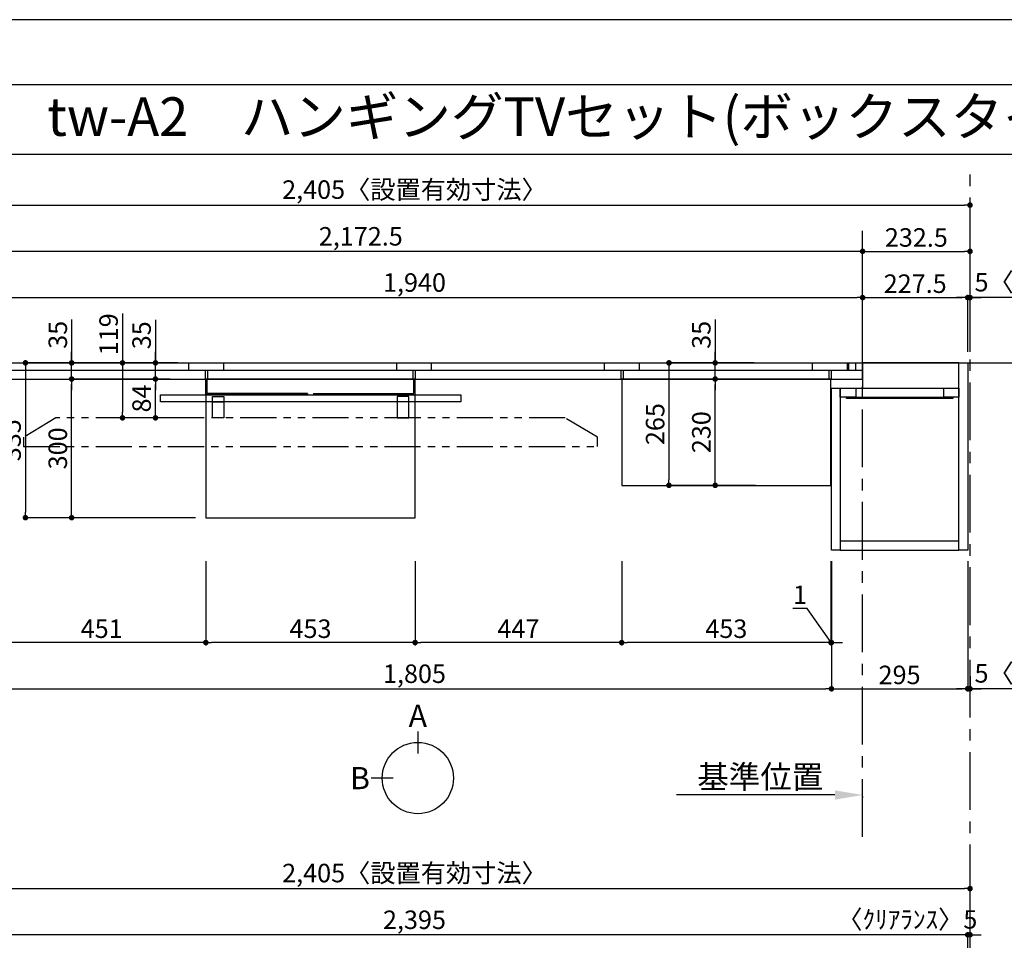
# Model space of a CAD drawing. Extents: x 29448 to 37764, y -56560 to -50680.
# Drawn here: x 30606 to 32737, y -52672 to -50680 of the extents above; entities that cross this region are included whole.
import ezdxf
from ezdxf.enums import TextEntityAlignment as Align

# ---------------------------------------------------------------- set-up
doc = ezdxf.new("R2010")
doc.units = 0
doc.header["$LTSCALE"] = 50
doc.header["$MEASUREMENT"] = 0
for name, pattern in [('CENTER', [2, 1.25, -0.25, 0.25, -0.25]), ('HIDDEN', [0.375, 0.25, -0.125]), ('PHANTOM2', [1.25, 0.625, -0.125, 0.125, -0.125, 0.125, -0.125])]:
    doc.linetypes.add(name, pattern=pattern)
doc.layers.get('0').update_dxf_attribs({"linetype": 'CONTINUOUS'})
doc.layers.get('DEFPOINTS').update_dxf_attribs({"color": 146, "linetype": 'CONTINUOUS'})
for name, color, linetype in [('111-壁仕上', 3, 'CONTINUOUS'), ('120-キャビネット（外）', 7, 'CONTINUOUS'), ('121-キャビネット（中）', 253, 'HIDDEN'), ('122-扉', 6, 'CONTINUOUS'), ('141-パーツ', 31, 'CONTINUOUS'), ('160-文字', 254, 'CONTINUOUS'), ('166-寸法B', 11, 'CONTINUOUS'), ('180-補助', 161, 'CONTINUOUS'), ('190-図面外枠', 5, 'CONTINUOUS')]:
    doc.layers.add(name, color=color, linetype=linetype)
doc.styles.add('KH001', font='msgothic.ttc')
doc.dimstyles.new('KH1xx020', dxfattribs={"dimscale": 20, "dimtxt": 2, "dimasz": 0.6, "dimexe": 0.3, "dimexo": 1.2, "dimgap": 0.5, "dimtad": 3, "dimdec": 1, "dimdsep": 46, "dimlunit": 6, "dimtxsty": 'KH001', "dimblk": 'DOT', "dimcen": 1, "dimdle": 1, "dimclrd": 256, "dimclre": 256, "dimclrt": 256, "dimadec": 0, "dimazin": 0, "dimtfac": 1, "dimtdec": 1, "dimtix": 1, "dimtmove": 2, "dimatfit": 3, "dimldrblk": 'CLOSEDBLANK', "dimfxl": 1, "dimtolj": 1, "dimtzin": 0, "dimlwd": -1, "dimlwe": -1, "dimarcsym": 0})

# ---------------------------------------------------------------- blocks, each defined once
blk = doc.blocks.new('A$C5D946DDC')
at = {"layer": '190-図面外枠'}
blk.add_line((271, 14349.3), (20519, 14349.3), dxfattribs=at)
at = {"layer": 'DEFPOINTS'}
blk.add_lwpolyline([(0, 0), (20790, 0), (20790, 14700), (0, 14700)], close=True, dxfattribs=at)
blk = doc.blocks.new('_Dot')
at = {"color": 0, "linetype": 'ByBlock', "lineweight": -2}
blk.add_line((-0.5, 0), (-1, 0), dxfattribs=at)
at = {"color": 0, "linetype": 'ByBlock', "const_width": 0.5}
blk.add_lwpolyline([(-0.25, 0, 1), (0.25, 0, 1)], format="xyb", close=True, dxfattribs=at)
blk = doc.blocks.new('*D721')
at = {"layer": '166-寸法B', "transparency": 16777216}
for p, q in [((30257.7, -51398.5), (30257.7, -51075.2)), ((30269.7, -51081.2), (32650.7, -51081.2)), ((32662.7, -51398.5), (32662.7, -51075.2))]:
    blk.add_line(p, q, dxfattribs=at)
at = {"layer": 'DEFPOINTS', "color": 0, "transparency": 16777216}
for p in [(32662.7, -51081.2), (30257.7, -51422.5), (32662.7, -51422.5)]:
    blk.add_point(p, dxfattribs=at)
at = {"layer": '166-寸法B', "transparency": 16777216, "xscale": 12, "yscale": 12, "zscale": 12, "rotation": 180}
blk.add_blockref('_Dot', (30257.7, -51081.2), dxfattribs=at)
at = {"layer": '166-寸法B', "transparency": 16777216, "xscale": 12, "yscale": 12, "zscale": 12}
blk.add_blockref('_Dot', (32662.7, -51081.2), dxfattribs=at)
at = {"layer": '166-寸法B', "transparency": 16777216, "insert": (31460.2, -51047.6), "char_height": 40, "attachment_point": 5}
blk.add_mtext('\\A1;2,405〈設置有効寸法〉', dxfattribs=at)
blk = doc.blocks.new('_ClosedBlank')
at = {"color": 0, "linetype": 'ByBlock', "lineweight": -2}
for p, q in [((-1, 0.167), (0, 0)), ((-1, 0.167), (-1, -0.167)), ((0, 0), (-1, -0.167))]:
    blk.add_line(p, q, dxfattribs=at)
blk = doc.blocks.new('*D724')
at = {"layer": '166-寸法B', "transparency": 16777216}
for p, q in [((30490.2, -51398.5), (30490.2, -51275.2)), ((30502.2, -51281.2), (32418.2, -51281.2)), ((32430.2, -51398.5), (32430.2, -51275.2))]:
    blk.add_line(p, q, dxfattribs=at)
at = {"layer": 'DEFPOINTS', "color": 0, "transparency": 16777216}
for p in [(32430.2, -51281.2), (30490.2, -51422.5), (32430.2, -51422.5)]:
    blk.add_point(p, dxfattribs=at)
at = {"layer": '166-寸法B', "transparency": 16777216, "xscale": 12, "yscale": 12, "zscale": 12, "rotation": 180}
blk.add_blockref('_Dot', (30490.2, -51281.2), dxfattribs=at)
at = {"layer": '166-寸法B', "transparency": 16777216, "xscale": 12, "yscale": 12, "zscale": 12}
blk.add_blockref('_Dot', (32430.2, -51281.2), dxfattribs=at)
at = {"layer": '166-寸法B', "transparency": 16777216, "insert": (31460.2, -51248.7), "char_height": 40, "attachment_point": 5}
blk.add_mtext('\\A1;1,940', dxfattribs=at)
blk = doc.blocks.new('*D727')
at = {"layer": '166-寸法B', "transparency": 16777216}
for p, q in [((30557.7, -51851.5), (30557.7, -52133.7)), ((32362.7, -51851.5), (32362.7, -52133.7)), ((30569.7, -52127.7), (32350.7, -52127.7))]:
    blk.add_line(p, q, dxfattribs=at)
at = {"layer": 'DEFPOINTS', "color": 0, "transparency": 16777216}
for p in [(30557.7, -51827.5), (32362.7, -51827.5), (32362.7, -52127.7)]:
    blk.add_point(p, dxfattribs=at)
at = {"layer": '166-寸法B', "transparency": 16777216, "xscale": 12, "yscale": 12, "zscale": 12, "rotation": 180}
blk.add_blockref('_Dot', (30557.7, -52127.7), dxfattribs=at)
at = {"layer": '166-寸法B', "transparency": 16777216, "xscale": 12, "yscale": 12, "zscale": 12}
blk.add_blockref('_Dot', (32362.7, -52127.7), dxfattribs=at)
at = {"layer": '166-寸法B', "transparency": 16777216, "insert": (31460.2, -52095.1), "char_height": 40, "attachment_point": 5}
blk.add_mtext('\\A1;1,805', dxfattribs=at)
blk = doc.blocks.new('*D729')
at = {"layer": '166-寸法B', "transparency": 16777216}
for p, q in [((32430.2, -51398.5), (32430.2, -51275.2)), ((32442.2, -51281.2), (32645.7, -51281.2)), ((32657.7, -51398.5), (32657.7, -51275.2))]:
    blk.add_line(p, q, dxfattribs=at)
at = {"layer": 'DEFPOINTS', "color": 0, "transparency": 16777216}
for p in [(32657.7, -51281.2), (32430.2, -51422.5), (32657.7, -51422.5)]:
    blk.add_point(p, dxfattribs=at)
at = {"layer": '166-寸法B', "transparency": 16777216, "xscale": 12, "yscale": 12, "zscale": 12, "rotation": 180}
blk.add_blockref('_Dot', (32430.2, -51281.2), dxfattribs=at)
at = {"layer": '166-寸法B', "transparency": 16777216, "xscale": 12, "yscale": 12, "zscale": 12}
blk.add_blockref('_Dot', (32657.7, -51281.2), dxfattribs=at)
at = {"layer": '166-寸法B', "transparency": 16777216, "insert": (32544, -51251.2), "char_height": 40, "attachment_point": 5}
blk.add_mtext('\\A1;227.5', dxfattribs=at)
blk = doc.blocks.new('*D731')
at = {"layer": '166-寸法B', "transparency": 16777216}
for p, q in [((32657.7, -51851.5), (32657.7, -52133.7)), ((32362.7, -51931.5), (32362.7, -52133.7)), ((32374.7, -52127.7), (32645.7, -52127.7))]:
    blk.add_line(p, q, dxfattribs=at)
at = {"layer": 'DEFPOINTS', "color": 0, "transparency": 16777216}
for p in [(32657.7, -51827.5), (32362.7, -51907.5), (32657.7, -52127.7)]:
    blk.add_point(p, dxfattribs=at)
at = {"layer": '166-寸法B', "transparency": 16777216, "xscale": 12, "yscale": 12, "zscale": 12, "rotation": 180}
blk.add_blockref('_Dot', (32362.7, -52127.7), dxfattribs=at)
at = {"layer": '166-寸法B', "transparency": 16777216, "xscale": 12, "yscale": 12, "zscale": 12}
blk.add_blockref('_Dot', (32657.7, -52127.7), dxfattribs=at)
at = {"layer": '166-寸法B', "transparency": 16777216, "insert": (32510.2, -52097.7), "char_height": 40, "attachment_point": 5}
blk.add_mtext('\\A1;295', dxfattribs=at)
blk = doc.blocks.new('*D778')
at = {"layer": '166-寸法B', "transparency": 16777216}
for p, q in [((30262.7, -52945.9), (30262.7, -52654)), ((32645.7, -52660), (30274.7, -52660)), ((32657.7, -52945.9), (32657.7, -52654))]:
    blk.add_line(p, q, dxfattribs=at)
at = {"layer": 'DEFPOINTS', "color": 0, "transparency": 16777216}
for p in [(30262.7, -52660), (30262.7, -52969.9), (32657.7, -52969.9)]:
    blk.add_point(p, dxfattribs=at)
at = {"layer": '166-寸法B', "transparency": 16777216, "xscale": 12, "yscale": 12, "zscale": 12, "rotation": 180}
blk.add_blockref('_Dot', (30262.7, -52660), dxfattribs=at)
at = {"layer": '166-寸法B', "transparency": 16777216, "xscale": 12, "yscale": 12, "zscale": 12}
blk.add_blockref('_Dot', (32657.7, -52660), dxfattribs=at)
at = {"layer": '166-寸法B', "transparency": 16777216, "insert": (31460.2, -52627.5), "char_height": 40, "attachment_point": 5}
blk.add_mtext('\\A1;2,395', dxfattribs=at)
blk = doc.blocks.new('*D664')
at = {"layer": '166-寸法B', "transparency": 16777216}
for p, q in [((32645.7, -51281.2), (32633.7, -51281.2)), ((32657.7, -51398.5), (32657.7, -51275.2)), ((32662.7, -51281.2), (32657.7, -51281.2)), ((32662.7, -51281.2), (32657.7, -51281.2)), ((32662.7, -51398.5), (32662.7, -51275.2)), ((32960.3, -51281.2), (32662.7, -51281.2)), ((32674.7, -51281.2), (32686.7, -51281.2))]:
    blk.add_line(p, q, dxfattribs=at)
at = {"layer": 'DEFPOINTS', "color": 0, "transparency": 16777216}
for p in [(32657.7, -51281.2), (32657.7, -51422.5), (32662.7, -51422.5)]:
    blk.add_point(p, dxfattribs=at)
at = {"layer": '166-寸法B', "transparency": 16777216, "xscale": 12, "yscale": 12, "zscale": 12}
blk.add_blockref('_Dot', (32657.7, -51281.2), dxfattribs=at)
at = {"layer": '166-寸法B', "transparency": 16777216, "xscale": 12, "yscale": 12, "zscale": 12, "rotation": 180}
blk.add_blockref('_Dot', (32662.7, -51281.2), dxfattribs=at)
at = {"layer": '166-寸法B', "transparency": 16777216, "insert": (32824, -51247.9), "char_height": 40, "attachment_point": 5}
blk.add_mtext('\\A1;5〈ｸﾘｱﾗﾝｽ〉', dxfattribs=at)
blk = doc.blocks.new('*D665')
at = {"layer": '166-寸法B', "transparency": 16777216}
for p, q in [((32370.2, -52357.5), (32027.3, -52357.5)), ((32430.2, -52361), (32430.2, -52363.5))]:
    blk.add_line(p, q, dxfattribs=at)
blk.add_solid([(32370.2, -52347.5), (32370.2, -52367.5), (32430.2, -52357.5)], dxfattribs=at)
at = {"layer": 'DEFPOINTS', "color": 0, "transparency": 16777216}
for p in [(32430.2, -52337), (32047.3, -52357.5), (32047.3, -52368.8)]:
    blk.add_point(p, dxfattribs=at)
at = {"layer": '166-寸法B', "transparency": 16777216, "insert": (32208.8, -52318.2), "char_height": 50, "attachment_point": 5}
blk.add_mtext('\\A1;基準位置', dxfattribs=at)
blk = doc.blocks.new('_None')
blk = doc.blocks.new('*D668')
at = {"layer": '166-寸法B', "transparency": 16777216}
for p, q in [((32645.7, -52660), (32633.7, -52660)), ((32657.7, -52945.9), (32657.7, -52654)), ((32662.7, -52660), (32657.7, -52660)), ((32662.7, -52945.9), (32662.7, -52654)), ((32674.7, -52660), (32686.7, -52660))]:
    blk.add_line(p, q, dxfattribs=at)
at = {"layer": 'DEFPOINTS', "color": 0, "transparency": 16777216}
for p in [(32657.7, -52660), (32657.7, -52969.9), (32662.7, -52969.9)]:
    blk.add_point(p, dxfattribs=at)
at = {"layer": '166-寸法B', "transparency": 16777216, "xscale": 12, "yscale": 12, "zscale": 12}
blk.add_blockref('_Dot', (32657.7, -52660), dxfattribs=at)
at = {"layer": '166-寸法B', "transparency": 16777216, "xscale": 12, "yscale": 12, "zscale": 12, "rotation": 180}
blk.add_blockref('_Dot', (32662.7, -52660), dxfattribs=at)
at = {"layer": '166-寸法B', "transparency": 16777216, "insert": (32526.9, -52626.7), "char_height": 40, "attachment_point": 5}
blk.add_mtext('\\A1;〈ｸﾘｱﾗﾝｽ〉5', dxfattribs=at)
blk = doc.blocks.new('*D669')
at = {"layer": '166-寸法B', "transparency": 16777216}
for p, q in [((30257.7, -52945.9), (30257.7, -52554)), ((30269.7, -52560), (32650.7, -52560)), ((32662.7, -52945.9), (32662.7, -52554))]:
    blk.add_line(p, q, dxfattribs=at)
at = {"layer": 'DEFPOINTS', "color": 0, "transparency": 16777216}
for p in [(32662.7, -52560), (30257.7, -52969.9), (32662.7, -52969.9)]:
    blk.add_point(p, dxfattribs=at)
at = {"layer": '166-寸法B', "transparency": 16777216, "xscale": 12, "yscale": 12, "zscale": 12, "rotation": 180}
blk.add_blockref('_Dot', (30257.7, -52560), dxfattribs=at)
at = {"layer": '166-寸法B', "transparency": 16777216, "xscale": 12, "yscale": 12, "zscale": 12}
blk.add_blockref('_Dot', (32662.7, -52560), dxfattribs=at)
at = {"layer": '166-寸法B', "transparency": 16777216, "insert": (31460.2, -52526.4), "char_height": 40, "attachment_point": 5}
blk.add_mtext('\\A1;2,405〈設置有効寸法〉', dxfattribs=at)
blk = doc.blocks.new('*D674')
at = {"layer": '166-寸法B', "transparency": 16777216}
for p, q in [((32657.7, -51851.5), (32657.7, -52133.7)), ((32662.7, -52100.5), (32662.7, -52133.7)), ((32645.7, -52127.7), (32633.7, -52127.7)), ((32662.7, -52127.7), (32657.7, -52127.7)), ((32662.7, -52127.7), (32657.7, -52127.7)), ((32960.3, -52127.7), (32662.7, -52127.7)), ((32674.7, -52127.7), (32686.7, -52127.7))]:
    blk.add_line(p, q, dxfattribs=at)
at = {"layer": 'DEFPOINTS', "color": 0, "transparency": 16777216}
for p in [(32657.7, -51827.5), (32662.7, -52076.5), (32657.7, -52127.7)]:
    blk.add_point(p, dxfattribs=at)
at = {"layer": '166-寸法B', "transparency": 16777216, "xscale": 12, "yscale": 12, "zscale": 12}
blk.add_blockref('_Dot', (32657.7, -52127.7), dxfattribs=at)
at = {"layer": '166-寸法B', "transparency": 16777216, "xscale": 12, "yscale": 12, "zscale": 12, "rotation": 180}
blk.add_blockref('_Dot', (32662.7, -52127.7), dxfattribs=at)
at = {"layer": '166-寸法B', "transparency": 16777216, "insert": (32824, -52094.3), "char_height": 40, "attachment_point": 5}
blk.add_mtext('\\A1;5〈ｸﾘｱﾗﾝｽ〉', dxfattribs=at)
blk = doc.blocks.new('*D680')
at = {"layer": '166-寸法B', "transparency": 16777216}
for p, q in [((32430.2, -51398.5), (32430.2, -51175.2)), ((32442.2, -51181.2), (32650.7, -51181.2)), ((32662.7, -51398.5), (32662.7, -51175.2))]:
    blk.add_line(p, q, dxfattribs=at)
at = {"layer": 'DEFPOINTS', "color": 0, "transparency": 16777216}
for p in [(32662.7, -51181.2), (32430.2, -51422.5), (32662.7, -51422.5)]:
    blk.add_point(p, dxfattribs=at)
at = {"layer": '166-寸法B', "transparency": 16777216, "xscale": 12, "yscale": 12, "zscale": 12, "rotation": 180}
blk.add_blockref('_Dot', (32430.2, -51181.2), dxfattribs=at)
at = {"layer": '166-寸法B', "transparency": 16777216, "xscale": 12, "yscale": 12, "zscale": 12}
blk.add_blockref('_Dot', (32662.7, -51181.2), dxfattribs=at)
at = {"layer": '166-寸法B', "transparency": 16777216, "insert": (32546.5, -51151.2), "char_height": 40, "attachment_point": 5}
blk.add_mtext('\\A1;232.5', dxfattribs=at)
blk = doc.blocks.new('*D681')
at = {"layer": '166-寸法B', "transparency": 16777216}
for p, q in [((30257.7, -51398.5), (30257.7, -51175.2)), ((32418.2, -51181.2), (30269.7, -51181.2)), ((32430.2, -51398.5), (32430.2, -51175.2))]:
    blk.add_line(p, q, dxfattribs=at)
at = {"layer": 'DEFPOINTS', "color": 0, "transparency": 16777216}
for p in [(30257.7, -51181.2), (30257.7, -51422.5), (32430.2, -51422.5)]:
    blk.add_point(p, dxfattribs=at)
at = {"layer": '166-寸法B', "transparency": 16777216, "xscale": 12, "yscale": 12, "zscale": 12, "rotation": 180}
blk.add_blockref('_Dot', (30257.7, -51181.2), dxfattribs=at)
at = {"layer": '166-寸法B', "transparency": 16777216, "xscale": 12, "yscale": 12, "zscale": 12}
blk.add_blockref('_Dot', (32430.2, -51181.2), dxfattribs=at)
at = {"layer": '166-寸法B', "transparency": 16777216, "insert": (31344, -51148.7), "char_height": 40, "attachment_point": 5}
blk.add_mtext('\\A1;2,172.5', dxfattribs=at)
blk = doc.blocks.new('T_R_H')
at = {"layer": '121-キャビネット（中）', "linetype": 'Continuous'}
for p, q in [((-242.5, -55), (-52.5, -55)), ((-242.5, -74), (-52.5, -74))]:
    blk.add_line(p, q, dxfattribs=at)
at = {"layer": '122-扉'}
for p, q in [((-242.5, -55), (-242.5, -74)), ((-52.5, -55), (-52.5, -74))]:
    blk.add_line(p, q, dxfattribs=at)
for points in [[(-19, 0), (-227.5, 0), (-227.5, -55), (-19, -55)], [(0, -405), (-19, -405), (-19, 0), (0, 0)], [(-276, -405), (-295, -405), (-295, -55), (-276, -55)], [(-19, -386), (-276, -386), (-276, -405), (-19, -405)]]:
    blk.add_lwpolyline(points, close=True, dxfattribs=at)
for points in [[(-242.5, -74), (-276, -74), (-276, -55), (-242.5, -55)], [(-52.5, -55), (-19, -55), (-19, -74)], [(-19, -74), (-52.5, -74)]]:
    blk.add_lwpolyline(points, dxfattribs=at)
at = {"layer": '141-パーツ'}
blk.add_lwpolyline([(-262.5, -74), (-32.5, -74), (-32.5, -77), (-262.5, -77)], close=True, dxfattribs=at)
blk = doc.blocks.new('TV_B_H2')
at = {"layer": '141-パーツ', "color": 6}
blk.add_lwpolyline([(325, 0), (-325, 0), (-325, 15), (325, 15)], close=True, dxfattribs=at)
blk = doc.blocks.new('TV_B_H3')
at = {"layer": '141-パーツ', "color": 6}
blk.add_line((12.5, 35), (-12.5, 35), dxfattribs=at)
blk.add_lwpolyline([(12.5, 46), (-12.5, 46), (-12.5, 0), (12.5, 0)], close=True, dxfattribs=at)
blk = doc.blocks.new('TV_TH-55AX700_H')
at = {"layer": '180-補助', "linetype": 'PHANTOM2', "ltscale": 2.5}
for points in [[(621, 20), (551, 62), (-551, 62), (-621, 20)], [(-621, 0), (621, 0), (621, 20)], [(-621, 20), (-621, 0)]]:
    blk.add_lwpolyline(points, dxfattribs=at)
blk = doc.blocks.new('*D696')
at = {"layer": '166-寸法B', "transparency": 16777216}
for p, q in [((32361.7, -51851.5), (32361.7, -52033.7)), ((32362.7, -51851.5), (32362.7, -52033.7)), ((32310.1, -51954.3), (32279.3, -51954.3)), ((32362.2, -52027.7), (32310.1, -51954.3)), ((32349.7, -52027.7), (32337.7, -52027.7)), ((32362.7, -52027.7), (32361.7, -52027.7)), ((32362.7, -52027.7), (32361.7, -52027.7)), ((32374.7, -52027.7), (32386.7, -52027.7))]:
    blk.add_line(p, q, dxfattribs=at)
at = {"layer": 'DEFPOINTS', "color": 0, "transparency": 16777216}
for p in [(32361.7, -51827.5), (32362.7, -51827.5), (32361.7, -52027.7)]:
    blk.add_point(p, dxfattribs=at)
at = {"layer": '166-寸法B', "transparency": 16777216, "xscale": 12, "yscale": 12, "zscale": 12}
blk.add_blockref('_Dot', (32361.7, -52027.7), dxfattribs=at)
at = {"layer": '166-寸法B', "transparency": 16777216, "xscale": 12, "yscale": 12, "zscale": 12, "rotation": 180}
blk.add_blockref('_Dot', (32362.7, -52027.7), dxfattribs=at)
at = {"layer": '166-寸法B', "transparency": 16777216, "insert": (32294.7, -51924.3), "char_height": 40, "attachment_point": 5}
blk.add_mtext('\\A1;1', dxfattribs=at)
blk = doc.blocks.new('*D697')
at = {"layer": '166-寸法B', "transparency": 16777216}
for p, q in [((31908.7, -51851.5), (31908.7, -52033.7)), ((32361.7, -51851.5), (32361.7, -52033.7)), ((32349.7, -52027.7), (31920.7, -52027.7))]:
    blk.add_line(p, q, dxfattribs=at)
at = {"layer": 'DEFPOINTS', "color": 0, "transparency": 16777216}
for p in [(31908.7, -51827.5), (32361.7, -51827.5), (31908.7, -52027.7)]:
    blk.add_point(p, dxfattribs=at)
at = {"layer": '166-寸法B', "transparency": 16777216, "xscale": 12, "yscale": 12, "zscale": 12, "rotation": 180}
blk.add_blockref('_Dot', (31908.7, -52027.7), dxfattribs=at)
at = {"layer": '166-寸法B', "transparency": 16777216, "xscale": 12, "yscale": 12, "zscale": 12}
blk.add_blockref('_Dot', (32361.7, -52027.7), dxfattribs=at)
at = {"layer": '166-寸法B', "transparency": 16777216, "insert": (32135.2, -51997.7), "char_height": 40, "attachment_point": 5}
blk.add_mtext('\\A1;453', dxfattribs=at)
blk = doc.blocks.new('*D698')
at = {"layer": '166-寸法B', "transparency": 16777216}
for p, q in [((31461.7, -51851.5), (31461.7, -52033.7)), ((31908.7, -51851.5), (31908.7, -52033.7)), ((31896.7, -52027.7), (31473.7, -52027.7))]:
    blk.add_line(p, q, dxfattribs=at)
at = {"layer": 'DEFPOINTS', "color": 0, "transparency": 16777216}
for p in [(31461.7, -51827.5), (31908.7, -51827.5), (31461.7, -52027.7)]:
    blk.add_point(p, dxfattribs=at)
at = {"layer": '166-寸法B', "transparency": 16777216, "xscale": 12, "yscale": 12, "zscale": 12, "rotation": 180}
blk.add_blockref('_Dot', (31461.7, -52027.7), dxfattribs=at)
at = {"layer": '166-寸法B', "transparency": 16777216, "xscale": 12, "yscale": 12, "zscale": 12}
blk.add_blockref('_Dot', (31908.7, -52027.7), dxfattribs=at)
at = {"layer": '166-寸法B', "transparency": 16777216, "insert": (31685.2, -51997.7), "char_height": 40, "attachment_point": 5}
blk.add_mtext('\\A1;447', dxfattribs=at)
blk = doc.blocks.new('*D699')
at = {"layer": '166-寸法B', "transparency": 16777216}
for p, q in [((31008.7, -51851.5), (31008.7, -52033.7)), ((31461.7, -51851.5), (31461.7, -52033.7)), ((31449.7, -52027.7), (31020.7, -52027.7))]:
    blk.add_line(p, q, dxfattribs=at)
at = {"layer": 'DEFPOINTS', "color": 0, "transparency": 16777216}
for p in [(31008.7, -51827.5), (31461.7, -51827.5), (31008.7, -52027.7)]:
    blk.add_point(p, dxfattribs=at)
at = {"layer": '166-寸法B', "transparency": 16777216, "xscale": 12, "yscale": 12, "zscale": 12, "rotation": 180}
blk.add_blockref('_Dot', (31008.7, -52027.7), dxfattribs=at)
at = {"layer": '166-寸法B', "transparency": 16777216, "xscale": 12, "yscale": 12, "zscale": 12}
blk.add_blockref('_Dot', (31461.7, -52027.7), dxfattribs=at)
at = {"layer": '166-寸法B', "transparency": 16777216, "insert": (31235.2, -51997.7), "char_height": 40, "attachment_point": 5}
blk.add_mtext('\\A1;453', dxfattribs=at)
blk = doc.blocks.new('*D700')
at = {"layer": '166-寸法B', "transparency": 16777216}
for p, q in [((30557.7, -51851.5), (30557.7, -52033.7)), ((31008.7, -51851.5), (31008.7, -52033.7)), ((30996.7, -52027.7), (30569.7, -52027.7))]:
    blk.add_line(p, q, dxfattribs=at)
at = {"layer": 'DEFPOINTS', "color": 0, "transparency": 16777216}
for p in [(30557.7, -51827.5), (31008.7, -51827.5), (30557.7, -52027.7)]:
    blk.add_point(p, dxfattribs=at)
at = {"layer": '166-寸法B', "transparency": 16777216, "xscale": 12, "yscale": 12, "zscale": 12, "rotation": 180}
blk.add_blockref('_Dot', (30557.7, -52027.7), dxfattribs=at)
at = {"layer": '166-寸法B', "transparency": 16777216, "xscale": 12, "yscale": 12, "zscale": 12}
blk.add_blockref('_Dot', (31008.7, -52027.7), dxfattribs=at)
at = {"layer": '166-寸法B', "transparency": 16777216, "insert": (30783.2, -51997.7), "char_height": 40, "attachment_point": 5}
blk.add_mtext('\\A1;451', dxfattribs=at)
blk = doc.blocks.new('*D701')
at = {"layer": '166-寸法B', "transparency": 16777216}
for p, q in [((30908.4, -51457.5), (30712.2, -51457.5)), ((30718.2, -51745.5), (30718.2, -51469.5)), ((30986.2, -51757.5), (30712.2, -51757.5))]:
    blk.add_line(p, q, dxfattribs=at)
at = {"layer": 'DEFPOINTS', "color": 0, "transparency": 16777216}
for p in [(30718.2, -51457.5), (30932.4, -51457.5), (31010.2, -51757.5)]:
    blk.add_point(p, dxfattribs=at)
at = {"layer": '166-寸法B', "transparency": 16777216, "xscale": 12, "yscale": 12, "zscale": 12}
for p, rotation in [((30718.2, -51457.5), 90), ((30718.2, -51757.5), 270)]:
    blk.add_blockref('_Dot', p, dxfattribs=dict(at, rotation=rotation))
at = {"layer": '166-寸法B', "transparency": 16777216, "insert": (30688.2, -51607.5), "char_height": 40, "attachment_point": 5, "rotation": 90}
blk.add_mtext('\\A1;300', dxfattribs=at)
blk = doc.blocks.new('*D702')
at = {"layer": '166-寸法B', "transparency": 16777216}
for p, q in [((30718.2, -51328.5), (30718.2, -51422.5)), ((30718.2, -51410.5), (30718.2, -51398.5)), ((30903.4, -51422.5), (30712.2, -51422.5)), ((30718.2, -51457.5), (30718.2, -51422.5)), ((30718.2, -51457.5), (30718.2, -51422.5)), ((30903.4, -51457.5), (30712.2, -51457.5)), ((30718.2, -51469.5), (30718.2, -51481.5))]:
    blk.add_line(p, q, dxfattribs=at)
at = {"layer": 'DEFPOINTS', "color": 0, "transparency": 16777216}
for p in [(30718.2, -51422.5), (30927.4, -51422.5), (30927.4, -51457.5)]:
    blk.add_point(p, dxfattribs=at)
at = {"layer": '166-寸法B', "transparency": 16777216, "xscale": 12, "yscale": 12, "zscale": 12}
for p, rotation in [((30718.2, -51422.5), 270), ((30718.2, -51457.5), 90)]:
    blk.add_blockref('_Dot', p, dxfattribs=dict(at, rotation=rotation))
at = {"layer": '166-寸法B', "transparency": 16777216, "insert": (30688.2, -51361.8), "char_height": 40, "attachment_point": 5, "rotation": 90}
blk.add_mtext('\\A1;35', dxfattribs=at)
blk = doc.blocks.new('*D703')
at = {"layer": '166-寸法B', "transparency": 16777216}
for p, q in [((32195.9, -51457.5), (32105.1, -51457.5)), ((32111.1, -51675.5), (32111.1, -51469.5)), ((32198.4, -51687.5), (32105.1, -51687.5))]:
    blk.add_line(p, q, dxfattribs=at)
at = {"layer": 'DEFPOINTS', "color": 0, "transparency": 16777216}
for p in [(32111.1, -51457.5), (32219.9, -51457.5), (32222.4, -51687.5)]:
    blk.add_point(p, dxfattribs=at)
at = {"layer": '166-寸法B', "transparency": 16777216, "xscale": 12, "yscale": 12, "zscale": 12}
for p, rotation in [((32111.1, -51457.5), 90), ((32111.1, -51687.5), 270)]:
    blk.add_blockref('_Dot', p, dxfattribs=dict(at, rotation=rotation))
at = {"layer": '166-寸法B', "transparency": 16777216, "insert": (32081.1, -51572.5), "char_height": 40, "attachment_point": 5, "rotation": 90}
blk.add_mtext('\\A1;230', dxfattribs=at)
blk = doc.blocks.new('*D704')
at = {"layer": '166-寸法B', "transparency": 16777216}
for p, q in [((32111.1, -51328.5), (32111.1, -51422.5)), ((32111.1, -51410.5), (32111.1, -51398.5)), ((32195.5, -51422.5), (32105.1, -51422.5)), ((32111.1, -51457.5), (32111.1, -51422.5)), ((32111.1, -51457.5), (32111.1, -51422.5)), ((32195.9, -51457.5), (32105.1, -51457.5)), ((32111.1, -51469.5), (32111.1, -51481.5))]:
    blk.add_line(p, q, dxfattribs=at)
at = {"layer": 'DEFPOINTS', "color": 0, "transparency": 16777216}
for p in [(32111.1, -51422.5), (32219.5, -51422.5), (32219.9, -51457.5)]:
    blk.add_point(p, dxfattribs=at)
at = {"layer": '166-寸法B', "transparency": 16777216, "xscale": 12, "yscale": 12, "zscale": 12}
for p, rotation in [((32111.1, -51422.5), 270), ((32111.1, -51457.5), 90)]:
    blk.add_blockref('_Dot', p, dxfattribs=dict(at, rotation=rotation))
at = {"layer": '166-寸法B', "transparency": 16777216, "insert": (32081.1, -51361.9), "char_height": 40, "attachment_point": 5, "rotation": 90}
blk.add_mtext('\\A1;35', dxfattribs=at)
blk = doc.blocks.new('*D705')
at = {"layer": '166-寸法B', "transparency": 16777216}
for p, q in [((32190.7, -51422.5), (32005.1, -51422.5)), ((32011.1, -51434.5), (32011.1, -51675.5)), ((32198.4, -51687.5), (32005.1, -51687.5))]:
    blk.add_line(p, q, dxfattribs=at)
at = {"layer": 'DEFPOINTS', "color": 0, "transparency": 16777216}
for p in [(32214.7, -51422.5), (32011.1, -51687.5), (32222.4, -51687.5)]:
    blk.add_point(p, dxfattribs=at)
at = {"layer": '166-寸法B', "transparency": 16777216, "xscale": 12, "yscale": 12, "zscale": 12}
for p, rotation in [((32011.1, -51422.5), 90), ((32011.1, -51687.5), 270)]:
    blk.add_blockref('_Dot', p, dxfattribs=dict(at, rotation=rotation))
at = {"layer": '166-寸法B', "transparency": 16777216, "insert": (31981.1, -51555), "char_height": 40, "attachment_point": 5, "rotation": 90}
blk.add_mtext('\\A1;265', dxfattribs=at)
blk = doc.blocks.new('*D706')
at = {"layer": '166-寸法B', "transparency": 16777216}
for p, q in [((30881.9, -51422.5), (30612.2, -51422.5)), ((30618.2, -51434.5), (30618.2, -51745.5)), ((30986.2, -51757.5), (30612.2, -51757.5))]:
    blk.add_line(p, q, dxfattribs=at)
at = {"layer": 'DEFPOINTS', "color": 0, "transparency": 16777216}
for p in [(30905.9, -51422.5), (30618.2, -51757.5), (31010.2, -51757.5)]:
    blk.add_point(p, dxfattribs=at)
at = {"layer": '166-寸法B', "transparency": 16777216, "xscale": 12, "yscale": 12, "zscale": 12}
for p, rotation in [((30618.2, -51422.5), 90), ((30618.2, -51757.5), 270)]:
    blk.add_blockref('_Dot', p, dxfattribs=dict(at, rotation=rotation))
at = {"layer": '166-寸法B', "transparency": 16777216, "insert": (30588.2, -51590), "char_height": 40, "attachment_point": 5, "rotation": 90}
blk.add_mtext('\\A1;335', dxfattribs=at)
blk = doc.blocks.new('*D707')
at = {"layer": '166-寸法B', "transparency": 16777216}
for p, q in [((30931.8, -51457.5), (30893.6, -51457.5)), ((30899.6, -51529.5), (30899.6, -51469.5)), ((30947.9, -51541.5), (30893.6, -51541.5))]:
    blk.add_line(p, q, dxfattribs=at)
at = {"layer": 'DEFPOINTS', "color": 0, "transparency": 16777216}
for p in [(30899.6, -51457.5), (30955.8, -51457.5), (30971.9, -51541.5)]:
    blk.add_point(p, dxfattribs=at)
at = {"layer": '166-寸法B', "transparency": 16777216, "xscale": 12, "yscale": 12, "zscale": 12}
for p, rotation in [((30899.6, -51457.5), 90), ((30899.6, -51541.5), 270)]:
    blk.add_blockref('_Dot', p, dxfattribs=dict(at, rotation=rotation))
at = {"layer": '166-寸法B', "transparency": 16777216, "insert": (30869.6, -51499.5), "char_height": 40, "attachment_point": 5, "rotation": 90}
blk.add_mtext('\\A1;84', dxfattribs=at)
blk = doc.blocks.new('*D708')
at = {"layer": '166-寸法B', "transparency": 16777216}
for p, q in [((30899.6, -51329.5), (30899.6, -51422.5)), ((30899.6, -51410.5), (30899.6, -51398.5)), ((30931.8, -51422.5), (30893.6, -51422.5)), ((30899.6, -51457.5), (30899.6, -51422.5)), ((30899.6, -51457.5), (30899.6, -51422.5)), ((30931.8, -51457.5), (30893.6, -51457.5)), ((30899.6, -51469.5), (30899.6, -51481.5))]:
    blk.add_line(p, q, dxfattribs=at)
at = {"layer": 'DEFPOINTS', "color": 0, "transparency": 16777216}
for p in [(30899.6, -51422.5), (30955.8, -51422.5), (30955.8, -51457.5)]:
    blk.add_point(p, dxfattribs=at)
at = {"layer": '166-寸法B', "transparency": 16777216, "xscale": 12, "yscale": 12, "zscale": 12}
for p, rotation in [((30899.6, -51422.5), 270), ((30899.6, -51457.5), 90)]:
    blk.add_blockref('_Dot', p, dxfattribs=dict(at, rotation=rotation))
at = {"layer": '166-寸法B', "transparency": 16777216, "insert": (30869.6, -51362.8), "char_height": 40, "attachment_point": 5, "rotation": 90}
blk.add_mtext('\\A1;35', dxfattribs=at)
blk = doc.blocks.new('*D709')
at = {"layer": '166-寸法B', "transparency": 16777216}
for p, q in [((30828.2, -51315.8), (30828.2, -51422.5)), ((30947.7, -51422.5), (30822.2, -51422.5)), ((30828.2, -51434.5), (30828.2, -51529.5)), ((30947.9, -51541.5), (30822.2, -51541.5))]:
    blk.add_line(p, q, dxfattribs=at)
at = {"layer": 'DEFPOINTS', "color": 0, "transparency": 16777216}
for p in [(30971.7, -51422.5), (30828.2, -51541.5), (30971.9, -51541.5)]:
    blk.add_point(p, dxfattribs=at)
at = {"layer": '166-寸法B', "transparency": 16777216, "xscale": 12, "yscale": 12, "zscale": 12}
for p, rotation in [((30828.2, -51422.5), 90), ((30828.2, -51541.5), 270)]:
    blk.add_blockref('_Dot', p, dxfattribs=dict(at, rotation=rotation))
at = {"layer": '166-寸法B', "transparency": 16777216, "insert": (30798.2, -51360.7), "char_height": 40, "attachment_point": 5, "rotation": 90}
blk.add_mtext('\\A1;119', dxfattribs=at)
blk = doc.blocks.new('TV_B_H')
at = {"layer": '141-パーツ', "color": 6, "flags": 128}
for points in [[(-220, 2.9), (-220, 0), (0, 0), (0, 34), (-2.9, 34)], [(-220, 2.9), (-2.9, 2.9), (-2.9, 34)]]:
    blk.add_lwpolyline(points, dxfattribs=at)
blk = doc.blocks.new('view')
at = {"layer": '166-寸法B'}
for p, q in [((0, 101.1), (0, 53.1)), ((-53.1, 0), (-101.1, 0))]:
    blk.add_line(p, q, dxfattribs=at)
blk.add_circle((0, 0), 77.1, dxfattribs=at)
at = {"layer": '166-寸法B', "char_height": 48, "attachment_point": 5}
for s, insert in [('{\\fArial|b0|i0|c0|p32;A}', (0, 134.7)), ('{\\fArial|b0|i0|c0|p32;B}', (-125.2, 0))]:
    blk.add_mtext(s, dxfattribs=dict(at, insert=insert))

msp = doc.modelspace()

# ---------------------------------------------------------------- linework, layer by layer
at = {"layer": '111-壁仕上', "color": 253, "linetype": 'CENTER', "ltscale": 2}
for p, q in [((32662.75, -54989.87), (32662.75, -50991.98)), ((32430.25, -52448.35), (32430.25, -51136.67))]:
    msp.add_line(p, q, dxfattribs=at)
at = {"layer": '111-壁仕上'}
msp.add_line((29633.86, -51422.53), (32866.12, -51422.53), dxfattribs=at)
at = {"layer": '120-キャビネット（外）', "color": 6}
for p, q in [((30971.75, -51438.53), (30971.75, -51422.53)), ((31047.25, -51438.53), (31047.25, -51422.53)), ((31421.75, -51438.53), (31421.75, -51422.53)), ((31497.25, -51438.53), (31497.25, -51422.53)), ((31871.75, -51438.53), (31871.75, -51422.53)), ((31947.25, -51438.53), (31947.25, -51422.53)), ((32321.75, -51438.53), (32321.75, -51422.53)), ((32397.25, -51438.53), (32397.25, -51422.53)), ((32400.25, -51438.53), (32400.25, -51422.53)), ((32415.25, -51438.53), (32415.25, -51422.53)), ((30490.25, -51438.53), (32430.25, -51438.53)), ((31007.75, -51457.53), (31007.75, -51438.53)), ((31012.75, -51457.53), (31012.75, -51438.53)), ((31457.75, -51457.53), (31457.75, -51438.53)), ((31462.75, -51457.53), (31462.75, -51438.53)), ((31907.75, -51457.53), (31907.75, -51438.53)), ((31912.75, -51457.53), (31912.75, -51438.53)), ((32357.75, -51457.53), (32357.75, -51438.53)), ((32362.75, -51457.53), (32362.75, -51438.53)), ((32430.25, -51457.53), (32430.25, -51438.53)), ((30490.25, -51457.53), (32430.25, -51457.53))]:
    msp.add_line(p, q, dxfattribs=at)
at = {"layer": '122-扉'}
for points in [[(31008.75, -51757.53), (31461.75, -51757.53), (31461.75, -51457.53), (31008.75, -51457.53)], [(31908.75, -51687.53), (32361.75, -51687.53), (32361.75, -51457.53), (31908.75, -51457.53)]]:
    msp.add_lwpolyline(points, close=True, dxfattribs=at)
at = {"layer": '190-図面外枠'}
msp.add_lwpolyline([(29556.36, -50970.96), (37655.58, -50970.96)], dxfattribs=at)

# ---------------------------------------------------------------- block references
at = {"layer": '120-キャビネット（外）'}
msp.add_blockref('T_R_H', (32657.75, -51422.53), dxfattribs=at)
at = {"layer": '141-パーツ', "xscale": -1}
for name, p in [('TV_B_H', (31008.8, -51491.53)), ('TV_B_H3', (31035.25, -51541.53))]:
    msp.add_blockref(name, p, dxfattribs=at)
at = {"layer": '141-パーツ'}
for name, p in [('TV_B_H', (31461.7, -51491.53)), ('TV_B_H2', (31235.25, -51506.53)), ('TV_B_H3', (31435.25, -51541.53)), ('TV_TH-55AX700_H', (31235.25, -51603.53)), ('view', (31467.49, -52320.91))]:
    msp.add_blockref(name, p, dxfattribs=at)
at = {"layer": '190-図面外枠', "xscale": 0.3999999999996362, "yscale": 0.3999999999996362, "zscale": 0.3999999999996362}
msp.add_blockref('A$C5D946DDC', (29447.97, -56560), dxfattribs=at)

# ---------------------------------------------------------------- texts
at = {"layer": '160-文字'}
msp.add_text('テンダーウォール\u3000tw-A2\u3000ハンギングTVセット(ボックスタイプ)+トール収納ＬＲ\u3000間口2400\u3000高さ2000(2200)\u3000プラン図', height=83.3333, dxfattribs=at).set_placement((29641.86, -50889.63), align=Align.MIDDLE_LEFT)

# ---------------------------------------------------------------- dimensions: what is measured, and where the dimension line sits
at = {"layer": '166-寸法B'}
dim = msp.add_linear_dim(base=(32662.75, -51081.22), p1=(30257.75, -51422.53), p2=(32662.75, -51422.53), text='<>〈設置有効寸法〉', dimstyle='KH1xx020', dxfattribs=at)
dim.commit()
dim.dimension.update_dxf_attribs({"geometry": '*D721', "text_midpoint": (31460.25, -51047.56)})
for base, p1, p2, picture, middle in [((30257.75, -51181.22), (32430.25, -51422.53), (30257.75, -51422.53), '*D681', (31344, -51148.68)), ((32662.75, -51181.22), (32430.25, -51422.53), (32662.75, -51422.53), '*D680', (32546.5, -51151.22)), ((32430.25, -51281.22), (30490.25, -51422.53), (32430.25, -51422.53), '*D724', (31460.25, -51248.68)), ((32657.75, -51281.22), (32430.25, -51422.53), (32657.75, -51422.53), '*D729', (32544, -51251.22)), ((30557.75, -52027.67), (31008.75, -51827.53), (30557.75, -51827.53), '*D700', (30783.25, -51997.67)), ((31008.75, -52027.67), (31461.75, -51827.53), (31008.75, -51827.53), '*D699', (31235.25, -51997.67)), ((31461.75, -52027.67), (31908.75, -51827.53), (31461.75, -51827.53), '*D698', (31685.25, -51997.67)), ((31908.75, -52027.67), (32361.75, -51827.53), (31908.75, -51827.53), '*D697', (32135.25, -51997.67)), ((30262.75, -52660.03), (32657.75, -52969.86), (30262.75, -52969.87), '*D778', (31460.25, -52627.5))]:
    dim = msp.add_linear_dim(base=base, p1=p1, p2=p2, dimstyle='KH1xx020', dxfattribs=at)
    dim.commit()
    dim.dimension.update_dxf_attribs({"geometry": picture, "text_midpoint": middle})
for base, p1, p2, text, picture, middle in [((32657.75, -51281.22), (32662.75, -51422.53), (32657.75, -51422.53), '<>〈ｸﾘｱﾗﾝｽ〉', '*D664', (32824.01, -51247.87)), ((32657.75, -52127.67), (32662.75, -52076.51), (32657.75, -51827.53), '<>〈ｸﾘｱﾗﾝｽ〉', '*D674', (32824.01, -52107.4)), ((32657.75, -52660.03), (32662.75, -52969.87), (32657.75, -52969.86), '〈ｸﾘｱﾗﾝｽ〉<>', '*D668', (32526.87, -52660.03))]:
    dim = msp.add_linear_dim(base=base, p1=p1, p2=p2, angle=180, text=text, dimstyle='KH1xx020', override={"dimtmove": 1}, dxfattribs=at)
    dim.commit()
    dim.dimension.update_dxf_attribs({"geometry": picture, "text_midpoint": middle, "dimtype": 160})
for base, p1, p2, override, picture, middle in [((30828.22, -51541.53), (30971.75, -51422.53), (30971.89, -51541.53), {"dimtmove": 1, "dimfxl": 60, "dimfxlon": 1}, '*D709', (30798.22, -51360.69)), ((30718.21, -51422.53), (30927.44, -51457.53), (30927.44, -51422.53), {"dimtmove": 1}, '*D702', (30688.21, -51361.83)), ((30899.58, -51422.53), (30955.77, -51457.53), (30955.77, -51422.53), {"dimtmove": 1}, '*D708', (30929.58, -51362.85)), ((32111.13, -51422.53), (32219.94, -51457.53), (32219.49, -51422.53), {"dimtmove": 1}, '*D704', (32081.13, -51361.87))]:
    dim = msp.add_linear_dim(base=base, p1=p1, p2=p2, angle=90, dimstyle='KH1xx020', override=override, dxfattribs=at)
    dim.commit()
    dim.dimension.update_dxf_attribs({"geometry": picture, "text_midpoint": middle, "dimtype": 160})
dim = msp.add_linear_dim(base=(30618.21, -51757.53), p1=(30905.92, -51422.53), p2=(31010.25, -51757.53), angle=90, dimstyle='KH1xx020', override={"dimtmove": 1}, dxfattribs=at)
dim.commit()
dim.dimension.update_dxf_attribs({"geometry": '*D706', "text_midpoint": (30588.21, -51590.03)})
for base, p1, p2, picture, middle in [((32011.13, -51687.53), (32214.72, -51422.53), (32222.44, -51687.53), '*D705', (31981.13, -51555.03)), ((30718.21, -51457.53), (31010.25, -51757.53), (30932.44, -51457.53), '*D701', (30688.21, -51607.53)), ((30899.58, -51457.53), (30971.89, -51541.53), (30955.77, -51457.53), '*D707', (30869.58, -51499.53)), ((32111.13, -51457.53), (32222.44, -51687.53), (32219.94, -51457.53), '*D703', (32081.13, -51572.53))]:
    dim = msp.add_linear_dim(base=base, p1=p1, p2=p2, angle=90, dimstyle='KH1xx020', dxfattribs=at)
    dim.commit()
    dim.dimension.update_dxf_attribs({"geometry": picture, "text_midpoint": middle})
at = {"layer": '166-寸法B', "color": 6}
for base, p1, p2, picture, middle in [((32362.75, -52127.67), (30557.75, -51827.53), (32362.75, -51827.53), '*D727', (31460.25, -52095.13)), ((32657.75, -52127.67), (32362.75, -51907.5), (32657.75, -51827.53), '*D731', (32510.25, -52097.67))]:
    dim = msp.add_linear_dim(base=base, p1=p1, p2=p2, dimstyle='KH1xx020', dxfattribs=at)
    dim.commit()
    dim.dimension.update_dxf_attribs({"geometry": picture, "text_midpoint": middle})
at = {"layer": '166-寸法B'}
dim = msp.add_linear_dim(base=(32361.75, -52027.67), p1=(32362.75, -51827.53), p2=(32361.75, -51827.53), dimstyle='KH1xx020', override={"dimtmove": 1}, dxfattribs=at)
dim.commit()
dim.dimension.update_dxf_attribs({"geometry": '*D696', "text_midpoint": (32300.08, -51954.32), "dimtype": 160})
for base, p1, p2, text, override, picture, middle in [((32047.31, -52357.51), (32430.25, -52336.96), (32047.31, -52368.81), '基準位置', {"dimtxt": 2.5, "dimasz": 3, "dimblk2": 'None', "dimsah": 1, "dimse2": 1}, '*D665', (32208.78, -52318.2)), ((32662.75, -52560.03), (30257.75, -52969.87), (32662.75, -52969.87), '<>〈設置有効寸法〉', {"dimtmove": 1}, '*D669', (31460.25, -52526.38))]:
    dim = msp.add_linear_dim(base=base, p1=p1, p2=p2, text=text, dimstyle='KH1xx020', override=override, dxfattribs=at)
    dim.commit()
    dim.dimension.update_dxf_attribs({"geometry": picture, "text_midpoint": middle})

doc.saveas('drawing.dxf')
